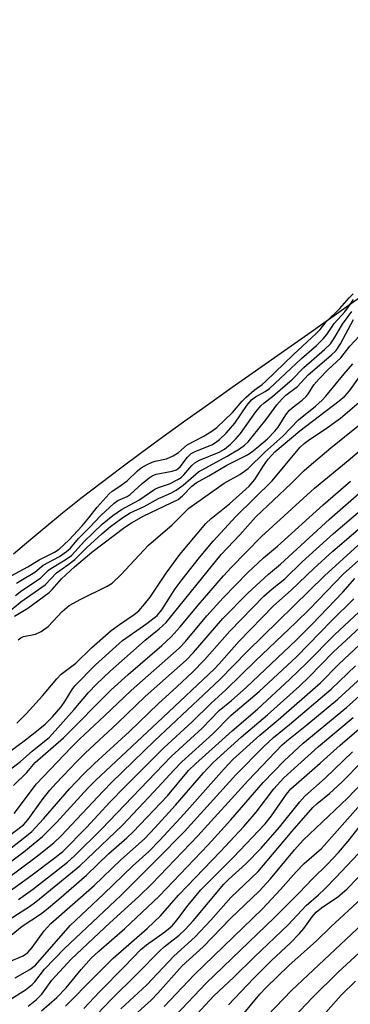
# Model space of a CAD drawing. Units: inches. Extents: x 1189773 to 1195773, y 573457 to 577458.
# Drawn here: x 1189958 to 1190031, y 575608 to 575824 of the extents above; entities that cross this region are included whole.
import ezdxf

# ---------------------------------------------------------------- set-up
doc = ezdxf.new("R2010")
doc.units = ezdxf.units.IN
doc.header["$MEASUREMENT"] = 0
for name, color, linetype in [('HYDRO-Stream Poly Centerlines', 142, 'Continuous'), ('HYDRO-Water Body', 4, 'Continuous'), ('Undefined', 1, 'Continuous')]:
    doc.layers.add(name, color=color, linetype=linetype)

msp = doc.modelspace()

# ---------------------------------------------------------------- linework, layer by layer
at = {"layer": 'HYDRO-Stream Poly Centerlines'}
msp.add_lwpolyline([(1190123.63, 575824.68), (1190116.83, 575819.99), (1190109.43, 575814.93), (1190100.81, 575809.07), (1190066.33, 575785.74), (1190052.09, 575776.06), (1190044.88, 575771.12), (1190038.31, 575766.59), (1190032.39, 575762.46), (1190021.59, 575754.83), (1190005, 575743.17), (1189999.8, 575739.49), (1189995.18, 575736.19), (1189989.86, 575732.34), (1189985.2, 575728.93), (1189980.58, 575725.48), (1189976.34, 575722.27), (1189971.86, 575718.81), (1189967.82, 575715.61), (1189963.91, 575712.43), (1189960.43, 575709.52), (1189957.11, 575706.66)], dxfattribs=at)
at = {"layer": 'HYDRO-Water Body'}
msp.add_lwpolyline([(1190123.63, 575824.68), (1190116.83, 575819.99), (1190109.43, 575814.93), (1190100.81, 575809.07), (1190066.33, 575785.74), (1190052.09, 575776.06), (1190044.88, 575771.12), (1190038.31, 575766.59), (1190032.39, 575762.46), (1190021.59, 575754.83), (1190005, 575743.17), (1189999.8, 575739.49), (1189995.18, 575736.19), (1189989.86, 575732.34), (1189985.2, 575728.93), (1189980.58, 575725.48), (1189976.34, 575722.27), (1189971.86, 575718.81), (1189967.82, 575715.61), (1189963.91, 575712.43), (1189960.43, 575709.52), (1189957.11, 575706.66)], dxfattribs=at)
at = {"layer": 'Undefined'}
for points, elevation in [([(1189956.53, 575701.87), (1189960.25, 575703.86), (1189962.67, 575705.38), (1189966.08, 575707.08), (1189967.08, 575707.76), (1189969.24, 575709.73), (1189972.12, 575712.85), (1189973.61, 575714.61), (1189975.43, 575716.98), (1189978.07, 575719.9), (1189978.69, 575720.43), (1189980.18, 575721.39), (1189981.97, 575722.75), (1189984.29, 575724.89), (1189985.1, 575725.54), (1189986.21, 575726.21), (1189987.48, 575726.82), (1189988.17, 575727.04), (1189990.61, 575727.56), (1189992.07, 575728.2), (1189993.22, 575728.91), (1189995.13, 575730.62), (1189998.69, 575732.42), (1190000.56, 575733.62), (1190001.65, 575734.43), (1190005.1, 575737.7), (1190007.22, 575740.17), (1190008.06, 575741.03), (1190009.84, 575742.62), (1190011.58, 575743.85), (1190012.34, 575744.49), (1190018.5, 575750.44), (1190023.43, 575755), (1190024.3, 575755.91), (1190025.65, 575757.58), (1190028.66, 575760.53), (1190030.65, 575762.82), (1190031.55, 575763.73)], 198), ([(1189957.76, 575700.25), (1189958.7, 575700.9), (1189961.78, 575702.71), (1189963.61, 575704.24), (1189967.16, 575706.16), (1189968.73, 575707.22), (1189969.58, 575707.99), (1189971.33, 575710.07), (1189973.7, 575712.43), (1189976.23, 575715.15), (1189979.13, 575717.81), (1189979.98, 575718.43), (1189982.01, 575719.32), (1189982.63, 575719.7), (1189985.31, 575722.16), (1189986.81, 575723.37), (1189987.5, 575723.81), (1189988.34, 575724.15), (1189991.86, 575724.83), (1189992.79, 575725.15), (1189993.2, 575725.42), (1189993.61, 575725.81), (1189995.23, 575727.94), (1189996.06, 575728.71), (1189997.02, 575729.22), (1190000.53, 575730.64), (1190001.36, 575731.14), (1190002.23, 575731.8), (1190003.7, 575733.19), (1190005.57, 575735.35), (1190008.27, 575739.24), (1190009.27, 575740.46), (1190010.1, 575741.11), (1190012.28, 575742.3), (1190013.19, 575742.95), (1190020.21, 575749.56), (1190023.48, 575752.42), (1190024.99, 575753.86), (1190025.8, 575754.83), (1190027.38, 575757.25), (1190029.7, 575759.78), (1190030.56, 575760.9), (1190031.61, 575762.51)], 200), ([(1189957.54, 575697.6), (1189958.88, 575698.64), (1189962.98, 575701.35), (1189964.73, 575703.13), (1189965.23, 575703.53), (1189968.4, 575705.37), (1189969.78, 575706.35), (1189972.64, 575709.49), (1189976.51, 575713.19), (1189978.85, 575715.13), (1189980.76, 575716.45), (1189984.55, 575718.46), (1189988.1, 575720.89), (1189988.9, 575721.25), (1189991.25, 575722.07), (1189993.13, 575722.98), (1189993.85, 575723.48), (1189994.41, 575724), (1189996.18, 575726.11), (1189996.82, 575726.68), (1189997.86, 575727.24), (1190002.19, 575729), (1190003.33, 575729.7), (1190004.62, 575730.77), (1190005.82, 575731.92), (1190006.85, 575733.12), (1190010.18, 575737.83), (1190011.27, 575739.13), (1190012.02, 575739.81), (1190013.86, 575741.23), (1190016.1, 575743.22), (1190018.11, 575744.83), (1190020.76, 575747.6), (1190025.28, 575751.49), (1190026.55, 575752.75), (1190027.32, 575753.82), (1190029.24, 575757.09), (1190031.26, 575759.86)], 202), ([(1189955.71, 575693.74), (1189958.66, 575696.19), (1189964.05, 575699.9), (1189966.47, 575702.56), (1189969, 575704.3), (1189970.53, 575705.46), (1189973.18, 575708.1), (1189976.46, 575711.1), (1189978.38, 575712.69), (1189981.08, 575714.71), (1189982.64, 575715.67), (1189985.69, 575717.11), (1189988.9, 575718.83), (1189991.55, 575720.05), (1189992.74, 575720.69), (1189994.28, 575721.77), (1189997.61, 575724.72), (1190003.94, 575728.15), (1190006.63, 575729.72), (1190007.76, 575730.52), (1190008.5, 575731.26), (1190009.41, 575732.37), (1190012.47, 575736.2), (1190014.8, 575739.37), (1190015.95, 575740.71), (1190016.78, 575741.47), (1190019.38, 575743.4), (1190021.65, 575745.94), (1190026.75, 575750.29), (1190027.79, 575751.31), (1190028.78, 575752.76), (1190031.63, 575758.07)], 204), ([(1189957.3, 575693.07), (1189960.22, 575694.81), (1189964.93, 575698.26), (1189965.58, 575698.88), (1189967.6, 575701.23), (1189970.43, 575703.83), (1189974.24, 575707.08), (1189981.48, 575712.59), (1189982.92, 575713.51), (1189985.64, 575715.01), (1189993.15, 575718.66), (1189994.13, 575719.41), (1189996.17, 575721.56), (1189997.1, 575722.28), (1189999.91, 575723.8), (1190003.83, 575726.17), (1190008.37, 575728.44), (1190009.33, 575729.06), (1190010.44, 575729.92), (1190012.76, 575731.93), (1190014.4, 575733.59), (1190015.11, 575734.52), (1190016.81, 575737.2), (1190017.62, 575738.2), (1190018.19, 575738.73), (1190020.36, 575740.41), (1190021.22, 575741.22), (1190021.75, 575741.86), (1190022.96, 575743.8), (1190024.07, 575745.11), (1190026.09, 575747.16), (1190028.85, 575749.69), (1190030.85, 575752.26), (1190035.07, 575756.79)], 206), ([(1189958.11, 575687.86), (1189958.72, 575688.33), (1189959.24, 575688.58), (1189961.88, 575689.11), (1189963.11, 575689.66), (1189964.66, 575690.8), (1189967.77, 575694.08), (1189969.3, 575695.38), (1189971.81, 575696.77), (1189977.59, 575699.61), (1189978.72, 575700.3), (1189980.63, 575702.1), (1189986.65, 575708.63), (1189991.84, 575713.07), (1189995.5, 575716.75), (1190003.27, 575722.19), (1190006.72, 575724.11), (1190008.51, 575725.4), (1190012.15, 575728.98), (1190016.13, 575732.53), (1190019.53, 575736.08), (1190023.31, 575739.11), (1190024.77, 575740.43), (1190025.55, 575741.28), (1190029.59, 575746.21), (1190031.47, 575748.36)], 208), ([(1189957.78, 575669.61), (1189959.86, 575671.61), (1189963.45, 575675.56), (1189966.58, 575679.31), (1189967.53, 575680.33), (1189970.73, 575682.72), (1189974.17, 575686.13), (1189978.52, 575689.87), (1189980.34, 575691.24), (1189983.55, 575693.44), (1189984.53, 575694.24), (1189985.83, 575695.66), (1189987.06, 575697.19), (1189990.53, 575702.44), (1189993.57, 575706.57), (1189999.26, 575713.37), (1190000.39, 575714.44), (1190004.44, 575717.68), (1190008.77, 575721.57), (1190009.98, 575723.04), (1190011.9, 575725.99), (1190012.93, 575727.45), (1190013.69, 575728.37), (1190014.4, 575729.08), (1190019.87, 575733.69), (1190028.48, 575740.24), (1190029.75, 575741.31), (1190030.72, 575742.43), (1190033.66, 575746.53)], 210), ([(1189952.68, 575656.74), (1189958.61, 575661.16), (1189961.17, 575663.41), (1189964.94, 575666.55), (1189970.4, 575672.58), (1189973.54, 575676.34), (1189975.28, 575678.15), (1189978.28, 575680.99), (1189981.38, 575683.77), (1189985.95, 575687.76), (1189989.03, 575690.26), (1189990.55, 575691.65), (1190002.59, 575706.56), (1190006.7, 575710.89), (1190010.2, 575714.85), (1190017.94, 575722.11), (1190020.81, 575724.97), (1190021.92, 575725.97), (1190026.62, 575729.95), (1190038.99, 575739.86)], 214), ([(1189952.82, 575660.87), (1189959.68, 575665.93), (1189962.5, 575668.1), (1189964, 575669.38), (1189965.62, 575670.97), (1189967.51, 575673.14), (1189968.33, 575674.33), (1189969.92, 575676.95), (1189970.54, 575677.77), (1189975.06, 575682.4), (1189980.98, 575687.71), (1189986.31, 575691.41), (1189988.56, 575693.21), (1189989.62, 575694.46), (1189992.55, 575699.01), (1189994.03, 575701.1), (1189997.84, 575705.88), (1190000.84, 575709.5), (1190005.82, 575714.87), (1190013.78, 575722.7), (1190019.88, 575730.03), (1190020.82, 575730.92), (1190021.69, 575731.6), (1190025.9, 575734.39), (1190028.75, 575736.44), (1190032.89, 575739.97)], 212), ([(1189957.1, 575655.94), (1189959.98, 575658.75), (1189961.85, 575660.93), (1189968.02, 575666.39), (1189978.49, 575676.87), (1189982.21, 575680.25), (1189989.58, 575686.63), (1189991.65, 575688.55), (1189993.61, 575690.72), (1189997.55, 575695.48), (1190003.12, 575701.91), (1190004.77, 575703.71), (1190011.43, 575710.55), (1190023.05, 575721.14), (1190030.42, 575727.17), (1190037.73, 575733.41)], 216), ([(1189950.81, 575635.01), (1189959.36, 575641.39), (1189963.43, 575644.71), (1189966.5, 575647.84), (1189973.39, 575655.31), (1189975.03, 575656.99), (1189989.83, 575670.82), (1190001.15, 575681.53), (1190002.19, 575682.61), (1190006.58, 575687.57), (1190014.06, 575695.33), (1190017.95, 575698.73), (1190022.93, 575703.51), (1190027.08, 575707.3), (1190044.34, 575722.06)], 224), ([(1189953.12, 575642.7), (1189959.25, 575647.32), (1189960.28, 575648.47), (1189963.59, 575653.05), (1189965.04, 575654.87), (1189966.42, 575656.42), (1189970.92, 575661.09), (1189972.81, 575662.98), (1189979.86, 575669.55), (1189985.94, 575675.4), (1189994.96, 575683.38), (1189996.54, 575685.09), (1190002.99, 575692.53), (1190008.44, 575698.11), (1190012.96, 575702.29), (1190015.61, 575704.46), (1190026.33, 575714.3), (1190035.68, 575722.47)], 220), ([(1189957.19, 575649.79), (1189962.14, 575656.28), (1189969.71, 575664.25), (1189971.58, 575666.11), (1189977.05, 575671.18), (1189982.87, 575676.75), (1189993.39, 575686.02), (1189994.76, 575687.5), (1189999.5, 575693.1), (1190003.05, 575697.08), (1190008.48, 575702.61), (1190011.89, 575705.84), (1190014.95, 575708.4), (1190024.95, 575717.43), (1190030.99, 575722.67)], 218), ([(1189954.59, 575640.73), (1189959.22, 575644.27), (1189961.08, 575645.85), (1189963.62, 575648.61), (1189969.32, 575655.21), (1189972.32, 575658.31), (1189974.8, 575660.72), (1189982.5, 575667.75), (1189988.79, 575673.86), (1189992.92, 575677.57), (1189996.32, 575680.76), (1189998.94, 575683.45), (1190004.52, 575689.75), (1190011.97, 575697.43), (1190013.8, 575699.04), (1190016.59, 575701.23), (1190020.37, 575704.95), (1190027.23, 575711.18), (1190038.1, 575720.47)], 222), ([(1189951.82, 575632.65), (1189962.37, 575640.51), (1189965.93, 575643.36), (1189967.5, 575644.9), (1189976.74, 575654.71), (1189978.59, 575656.56), (1189988, 575665.7), (1190002.32, 575679.13), (1190008.41, 575685.34), (1190025.28, 575701.87), (1190032.67, 575708.59)], 226), ([(1189956.16, 575632.68), (1189960.9, 575636.11), (1189966.24, 575640.12), (1189967.87, 575641.48), (1189973.11, 575646.72), (1189978.23, 575652.26), (1189981.47, 575655.64), (1189990.02, 575664.18), (1189996.23, 575669.89), (1190000.31, 575673.93), (1190003.72, 575676.94), (1190010.14, 575683.23), (1190018.99, 575691.65), (1190021.98, 575694.59), (1190029.46, 575702.3), (1190033.29, 575705.77)], 228), ([(1189958.2, 575630.95), (1189961.22, 575633.08), (1189965.88, 575636.69), (1189968.88, 575639.12), (1189970.42, 575640.5), (1189976.35, 575646.35), (1189991.67, 575662.3), (1189998.45, 575668.47), (1190002.19, 575672.39), (1190004.9, 575674.58), (1190008.08, 575677.43), (1190019.04, 575687.81), (1190022.5, 575691.24), (1190029.3, 575698.28), (1190031.91, 575701.32)], 230), ([(1189955.76, 575622.42), (1189958.99, 575625.06), (1189962.97, 575627.74), (1189964.32, 575628.75), (1189967.01, 575630.97), (1189973.11, 575636.23), (1189977.99, 575641), (1189981.95, 575644.44), (1189983.31, 575645.77), (1189990.82, 575653.62), (1189995.48, 575659.19), (1189996.95, 575660.7), (1190005, 575667.89), (1190010.58, 575672.69), (1190017.64, 575679.22), (1190021.3, 575682.73), (1190027.53, 575689.06), (1190039.13, 575699.88)], 234), ([(1189956.16, 575626.53), (1189960.56, 575629.37), (1189962, 575630.4), (1189971.63, 575638.29), (1189980.95, 575647.24), (1189987.82, 575654.5), (1189992.22, 575659.3), (1189993.98, 575661.08), (1190000.76, 575667.22), (1190004.83, 575671.34), (1190010.93, 575676.52), (1190019.11, 575684.1), (1190026.88, 575692.09), (1190031.73, 575696.86)], 232), ([(1189956.05, 575617.25), (1189959.18, 575618.59), (1189960.23, 575619.28), (1189961.18, 575620.38), (1189963.81, 575624.06), (1189965.27, 575625.69), (1189974.78, 575634.02), (1189980.61, 575639.63), (1189985.77, 575644.25), (1189988.16, 575646.73), (1189992.57, 575651.64), (1189998.71, 575658.71), (1190000.85, 575660.93), (1190007.07, 575666.56), (1190012.77, 575671.44), (1190019.78, 575677.71), (1190021.88, 575679.72), (1190027.19, 575685.13), (1190034.91, 575692.32)], 236), ([(1189957.42, 575613.74), (1189960.68, 575615.55), (1189961.88, 575616.54), (1189969.51, 575625.2), (1189976.84, 575632.09), (1189983.23, 575638.33), (1189986.75, 575641.48), (1189989.16, 575643.91), (1189994.46, 575649.71), (1190003.27, 575659.6), (1190005.19, 575661.62), (1190011.12, 575666.98), (1190015.07, 575670.29), (1190024.4, 575678.46), (1190028.4, 575682.49), (1190033, 575686.86)], 238), ([(1189960.31, 575607.53), (1189962.14, 575609), (1189963.27, 575610.19), (1189965.47, 575613.24), (1189969.73, 575617.81), (1189978.23, 575625.79), (1189984.56, 575631.55), (1189987.44, 575634.35), (1189997.46, 575644.87), (1190008.54, 575657.02), (1190016.01, 575664.83), (1190017.01, 575665.73), (1190021.42, 575669.2), (1190028.17, 575674.83), (1190039.29, 575684.99)], 242), ([(1189955.97, 575608.74), (1189959.73, 575611.09), (1189961.18, 575612.26), (1189961.74, 575612.89), (1189963.9, 575615.67), (1189968.24, 575620.18), (1189980.62, 575631.81), (1189988.46, 575639.59), (1189994.55, 575645.81), (1190005.86, 575658.23), (1190011.86, 575664.4), (1190014.08, 575666.46), (1190017.62, 575669.3), (1190026.69, 575677.01), (1190032.08, 575682.12)], 240), ([(1189963.19, 575606.54), (1189966.61, 575609.45), (1189968.59, 575611.55), (1189971.88, 575615.56), (1189974.1, 575618.03), (1189975.76, 575619.57), (1189981.48, 575624.59), (1189989.01, 575631.68), (1189999.74, 575642.89), (1190004.73, 575648.41), (1190011.85, 575656.59), (1190016.4, 575661.33), (1190020.61, 575665.18), (1190030.07, 575673.03), (1190039.98, 575681.89)], 244), ([(1189972.49, 575606.99), (1189975.9, 575610.67), (1189981.42, 575616.21), (1189984.98, 575619.99), (1189986.25, 575621), (1189990.28, 575623.81), (1189991.85, 575625.16), (1189992.89, 575626.38), (1189995.35, 575629.66), (1189998.18, 575633.01), (1190005.24, 575640.15), (1190012.23, 575647.5), (1190013.61, 575649.25), (1190016.94, 575654.01), (1190017.91, 575655.16), (1190024.35, 575660.79), (1190028.67, 575664.74), (1190043.14, 575677.19)], 248), ([(1189968.49, 575607.5), (1189974.85, 575614), (1189978.94, 575618.03), (1189986.35, 575624.59), (1189989.34, 575627.36), (1189993.23, 575631.89), (1190002.49, 575641.43), (1190007.56, 575646.94), (1190010.26, 575650.07), (1190014.12, 575655.15), (1190016.37, 575657.57), (1190023.93, 575664.47), (1190031.55, 575670.86)], 246), ([(1189972.53, 575602.69), (1189978.46, 575609.03), (1189984.28, 575614.72), (1189989.13, 575619.63), (1189990.11, 575620.51), (1189993.41, 575623.12), (1189994.68, 575624.33), (1189996.48, 575626.25), (1190003.19, 575634.29), (1190004.23, 575635.32), (1190008, 575638.71), (1190011.37, 575642.17), (1190015.39, 575646.8), (1190019.84, 575652.34), (1190020.95, 575653.57), (1190025.42, 575657.5), (1190031.37, 575663.28)], 250), ([(1189980.58, 575606.97), (1189986.3, 575612.24), (1189992.2, 575618.47), (1189996.93, 575622.77), (1190000.34, 575626.38), (1190004.72, 575631.38), (1190010.74, 575637.07), (1190018.21, 575645.93), (1190022.71, 575651.1), (1190023.64, 575651.95), (1190026.34, 575654.13), (1190029.15, 575656.7), (1190030.4, 575657.93), (1190034, 575661.74)], 252), ([(1189982.08, 575604.15), (1189987.26, 575608.88), (1189988.69, 575610.37), (1189994.07, 575616.35), (1189998.69, 575620.54), (1190004.62, 575626.75), (1190010.95, 575632.76), (1190013.44, 575635.44), (1190018.66, 575641.8), (1190020.57, 575643.94), (1190030.29, 575653.15), (1190035.08, 575658.1)], 254), ([(1189990.14, 575607.44), (1189996.7, 575614.43), (1190011.67, 575628.91), (1190015.64, 575633.09), (1190019.04, 575636.97), (1190020.8, 575638.83), (1190024.57, 575642.11), (1190033.18, 575651.73)], 256), ([(1189992.65, 575605.54), (1189999.33, 575612.55), (1190014.29, 575626.95), (1190019.71, 575632.41), (1190022.64, 575635.48), (1190025.91, 575638.66), (1190028.31, 575641.2), (1190030.44, 575643.69), (1190034.44, 575648.83)], 258), ([(1189995.44, 575603.81), (1190000.98, 575609.78), (1190005.34, 575613.84), (1190009.92, 575618.38), (1190017.29, 575625.35), (1190021.21, 575629.59), (1190023.94, 575631.92), (1190025.35, 575633.25), (1190027.78, 575635.74), (1190032.64, 575640.95)], 260), ([(1190004.22, 575607.83), (1190009.68, 575613.57), (1190013.64, 575617.55), (1190017.79, 575621.44), (1190019.78, 575623.49), (1190020.72, 575624.57), (1190022.53, 575627.1), (1190023.42, 575628.14), (1190024.62, 575629.13), (1190028.21, 575631.52), (1190030.14, 575633.22), (1190037.08, 575640.35)], 262), ([(1190007.67, 575606.01), (1190009.3, 575608.03), (1190011.09, 575610.15), (1190012.49, 575611.65), (1190017.43, 575616.43), (1190023.51, 575621.88), (1190026.68, 575624.93), (1190033.48, 575631.21)], 264), ([(1190012.77, 575605.46), (1190018, 575610.96), (1190035.92, 575627.8)], 266), ([(1190008.07, 575594.08), (1190022.55, 575609.38), (1190028.25, 575614.99), (1190035.61, 575621.8)], 268), ([(1190019.33, 575599.15), (1190028.93, 575609.98), (1190032.04, 575613.02)], 270)]:
    msp.add_lwpolyline(points, dxfattribs=dict(at, elevation=elevation))

doc.saveas('drawing.dxf')
